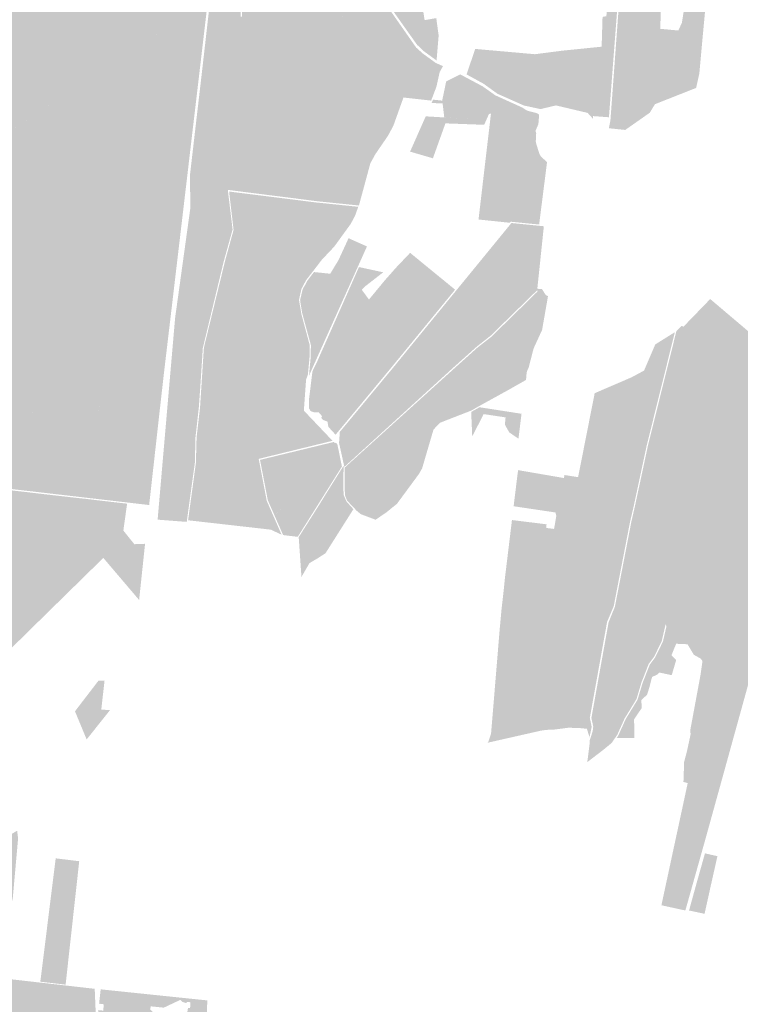
# Model space of a CAD drawing. Units: inches. Extents: x 784107 to 881733, y 180575 to 293095.
# Drawn here: x 851942 to 854251, y 233026 to 236181 of the extents above; entities that cross this region are included whole.
import ezdxf

# ---------------------------------------------------------------- set-up
doc = ezdxf.new("R2010")
doc.units = ezdxf.units.IN
doc.header["$MEASUREMENT"] = 0

msp = doc.modelspace()

# ---------------------------------------------------------------- hatches: boundary and pattern name
h = msp.add_hatch(color=256)
h.paths.add_polyline_path([(853091.7, 236234.2), (852882.6, 236155), (853030.9, 236211.2), (853091.7, 236234.2), (853106.5, 236242.6), (853204.3, 236102.6), (853212.1, 236091.5), (853233.7, 236072), (853258.2, 236054.2), (853275.1, 236041.9), (853298.1, 236031.9), (853287.6, 236012.9), (853277.1, 235965.9), (853260.2, 235921.4), (853203.9, 235927.7), (853203.9, 235927.7), (853174.9, 235931), (853171.5, 235931.4), (853139.1, 235840.7), (853137.6, 235838), (853100.4, 235863.6), (853100.8, 235867.7), (853100.4, 235863.6), (853137.6, 235838), (853124, 235812.6), (853119.7, 235805.6), (853081.3, 235749.6), (853065.4, 235720.5), (853028.8, 235585.3), (853013.4, 235586.9), (852892.3, 235599.3), (852812.6, 235609.6), (852739.4, 235618.8), (852694.3, 235624.5), (852646.3, 235630.6), (852608.8, 235635.3), (852609.3, 235630.7), (852624.1, 235508.4), (852595.4, 235405.3), (852528.7, 235128.6), (852520.5, 235003.5), (852515.9, 234938.8), (852505.2, 234843.1), (852503.1, 234760), (852495.6, 234706.3), (852477.9, 234577.4), (852431.9, 234615.3), (852431.4, 234649.5), (852392.3, 234675.9), (852419.6, 234990.8), (852427.8, 235085.2), (852440, 235225.8), (852489, 235579.2), (852487.9, 235642), (852487.2, 235680.1), (852502.4, 235811.4), (852525.6, 236010.4), (852547.9, 236206), (852534.1, 236208), (852540.8, 236207), (852516.9, 236003.5), (852482.9, 235715.4), (852482.6, 235712.1), (852464, 235554.8), (852461, 235528.7), (852460.9, 235528.7), (852421.9, 235532.7), (852241.4, 235552.4), (852421.9, 235532.7), (852417.4, 235494.9), (852417, 235491.3), (852417, 235491.3), (852456, 235486.7), (852438.3, 235337.4), (852429.2, 235260.1), (852404.9, 235055), (852402.4, 235033), (852402.4, 235033), (852384.7, 234876.6), (852384.1, 234870.9), (852374.7, 234786.7), (852373.5, 234775.6), (852359.6, 234651.3), (852359.6, 234651.3), (852331.3, 234654.7), (852329.2, 234654.9), (851988.4, 234695.3), (851988.4, 234695.3), (851952.9, 234699.5), (851948.8, 234700), (851868.9, 234709.5), (851863.2, 234710.1), (851722.2, 234726.8), (851722.2, 234726.9), (851716.5, 234938.6), (851716.2, 234947.1), (851716.2, 234951.1), (851716, 235058.4), (851715.3, 235150.5), (851715.1, 235172.7), (851715.1, 235172.7), (851714.3, 235283.3), (851713.8, 235336.8), (851695.3, 235415.3), (851767.7, 235407.7), (851695.3, 235415.3), (851689, 235442), (851638.9, 235654.5), (851627.1, 235704.6), (851856.8, 235680), (851848.7, 235557.2), (851843.4, 235476.8), (851842.5, 235462.2), (851846.5, 235461.6), (851847.5, 235475.9), (851849.9, 235511), (851856.3, 235606.5), (851856.9, 235615.9), (851861.7, 235687.7), (851861.7, 235687.7), (851882.3, 235685.3), (851882.4, 235689.3), (851882.5, 235691.9), (851885.2, 235812.1), (851894.8, 235813.1), (852120.4, 235961.2), (852127.2, 235966.7), (852156.4, 235990.1), (852120.4, 235961.2), (851897.9, 235815.1), (851894.8, 235813.1), (851885.2, 235812.1), (851882.4, 235691.9), (851845.7, 235792.1), (851826.6, 235691.5), (851751.9, 235699.6), (851750.3, 235798.8), (851848.8, 235808.5), (851848.8, 235808.5), (851831, 235806.8), (851664.6, 235790.3), (851658.3, 235789.7), (851610.6, 235772.9), (851600.7, 235825.7), (851619.1, 235840.9), (851652.6, 235872.8), (851684.5, 235903), (851767.6, 235981.8), (851762.1, 236063), (851760, 236094.7), (851759.6, 236098.6), (851758.9, 236110.7), (851710.1, 236141.8), (851707.9, 236158.5), (851710.9, 236158.5), (851704.4, 236197), (851700.4, 236220.9), (851756.8, 236241.6), (851750.3, 236282.3), (851746.9, 236303.2), (851710.3, 236460.8), (851711.4, 236486), (851718.3, 236649.5), (851720.6, 236702.5), (851663, 236715.5), (851631, 236722.6), (851626.6, 236723.6), (851609.4, 236648.5), (851604.6, 236407.9), (851602.9, 236326.3), (851498.9, 236347), (851453.6, 236269.9), (851441.3, 236263), (851425.8, 236243.2), (851441.1, 236201.5), (851460.3, 236150.5), (851490.7, 236084), (851541.3, 235992.7), (851541.7, 235982.2), (851523.8, 235971.7), (851539.3, 235914), (851573.3, 235801.5), (851574.1, 235791.4), (851556, 235801.5), (851526.7, 235854), (851510.2, 235922.5), (851504.7, 235976.4), (851496.5, 236007), (851456.9, 236065.2), (851398.4, 236125.5), (851371.2, 236152.2), (851362.6, 236160.7), (851336.4, 236208.1), (851318.3, 236255.4), (851296.4, 236297), (851263.9, 236335), (851226.4, 236358.2), (851205.1, 236357.1), (851201, 236356.8), (851202.4, 236361.7), (851200.6, 236435.9), (851200.5, 236437.4), (851204.1, 236493.5), (851229.4, 236693.5), (851236.3, 236761), (851238.8, 236794.1), (851239.1, 236797.2), (851239.9, 236814.2), (851247.3, 236866.1), (851265.6, 236866.5), (851270.8, 236866.8), (851292.8, 236867), (851307.6, 236867.1), (851390.3, 236855.9), (851542.8, 236825.3), (851580.6, 236815.7), (851585.6, 236814.4), (851602, 236810.2), (851657.5, 236792.9), (851671, 236788.7), (851718.3, 236773.7), (851780.1, 236745.4), (851828.5, 236736.8), (851832.2, 236735.5), (851921.2, 236705.7), (851978.1, 236692), (852000.8, 236688.9), (852021.1, 236684.7), (852031.2, 236682.3), (852083.8, 236669.8), (852142.1, 236652.6), (852177.6, 236654.9), (852203.2, 236656.8), (852209.3, 236656.3), (852258.3, 236652.3), (852267.8, 236651.4), (852277, 236650.1), (852316.8, 236644.4), (852383.6, 236636), (852427.5, 236631.7), (852442.5, 236629.9), (852453.8, 236628.6), (852511.6, 236627.3), (852583.4, 236615.8), (852629.5, 236596.2), (852675.8, 236571.7), (852695.1, 236566.3), (852720.6, 236559.5), (852735.4, 236554.7), (852726.7, 236552.9), (852719.5, 236546.2), (852706.5, 236507.8), (852682.3, 236426), (852671.4, 236374.6), (852654.9, 236296.6), (852649.4, 236240.4), (852649.8, 236190.8), (852637.6, 236192.7), (852653.9, 236190.2), (852653.4, 236240.5), (852658.8, 236293.7), (852662.1, 236309.9), (852681.1, 236400.5), (852686.1, 236425.5), (852700.4, 236474.1), (852705.6, 236492.9), (852723.2, 236544.8), (852727.5, 236549.4), (852742.4, 236552.5), (852759.6, 236547.1), (852785.3, 236533.8), (852841.6, 236503.6), (852900.3, 236478.5), (852928.2, 236470.6), (852944.7, 236457.4), (852990.9, 236406.7), (852998.4, 236398.5), (853008.8, 236383.4), (853014, 236375.7), (853028.4, 236353.8), (853043.9, 236330), (853069.9, 236298.9), (853091, 236273.8), (853109.4, 236244.3), (853091.7, 236234.2)], flags=0)
h.paths.add_polyline_path([(852290.6, 236101.2), (852286.2, 236097.5), (852290.6, 236101.2), (852394.7, 236137.5), (852407, 236141.8), (852398.9, 236139), (852290.6, 236101.2)], flags=0)
h.paths.add_polyline_path([(852137.2, 235413.6), (852100.5, 235372.8), (852035.4, 235379.6), (852098.7, 235373), (852100.5, 235372.8), (852137.2, 235413.6)], flags=0)
h.paths.add_polyline_path([(851996.6, 235034.3), (851991, 234983), (851996.6, 235034.3), (852008.7, 235144.9), (851996.6, 235034.3)], flags=0)
h.paths.add_polyline_path([(852198.4, 234939.6), (852183.6, 234899), (852181.7, 234893.7), (852181.7, 234893.7), (852183.6, 234899), (852198.5, 234939.6), (852200.8, 234945), (852198.4, 234939.6)], flags=0)
h.paths.add_polyline_path([(851983.1, 234921.3), (851983.8, 234924.8), (851983, 234921.3), (851981.9, 234916.2), (851983.1, 234921.3)], flags=0)
h.paths.add_polyline_path([(853116.6, 236001.1), (853113.1, 235985.2), (853116.6, 236001.1), (853136.1, 236004.3), (853186.3, 235999.1), (853136.1, 236004.3), (853116.6, 236001.1)], flags=0)
h.paths.add_polyline_path([(853108.8, 235948.1), (853110.4, 235944.8), (853108.8, 235948.1), (853109.2, 235956.8), (853108.8, 235948.1)], flags=0)
for points in [[(854010.6, 236149.9), (854051.6, 236146), (854063.4, 236169.8), (854072.1, 236225.4), (854073.2, 236232.5), (854085.8, 236229.7), (854115.5, 236223.1), (854138.3, 236214.3), (854132.9, 236156), (854131.4, 236140.3), (854119.3, 236007.9), (854109.1, 235962), (853986.2, 235913.5), (853977.1, 235909.9), (853977.1, 235909.7), (853960.5, 235882.5), (853882.1, 235827.5), (853829.4, 235832.8), (853834.6, 235858.7), (853835.2, 235867.3), (853859.4, 236197.1), (853875.6, 236418.4), (853991, 236443.5), (853991.7, 236429.2), (853996.6, 236335.5), (853995.6, 236236.6), (853995.4, 236223.8), (853994.7, 236151.3), (854003.9, 236150.5), (854010.6, 236149.9)], [(853855.1, 236199), (853829.8, 235868), (853778.9, 235871.8), (853778.2, 235863.6), (853761.5, 235882), (853660, 235906), (853610.4, 235894.2), (853557.1, 235905.8), (853472.7, 235943.3), (853428.4, 235975.3), (853373.7, 236005.3), (853401.3, 236087.1), (853406.4, 236086.5), (853564.7, 236072.5), (853592.5, 236070), (853680.7, 236081.4), (853806.4, 236094.1), (853809.3, 236189.4), (853821.5, 236192), (853840.4, 236410.7), (853871.9, 236417.5), (853855.1, 236199)], [(853223.6, 236281), (853239.2, 236179.2), (853276.6, 236185.7), (853284.2, 236130), (853284.2, 236129.9), (853277.5, 236050), (853236.8, 236079.6), (853214.9, 236100.4), (853111.9, 236245.7), (853233.3, 236314.8), (853261.2, 236313.9), (853260.3, 236288.1), (853223.6, 236281)], [(853436.9, 235859.4), (853302.2, 235867.5), (853296.9, 235912.2), (853261.7, 235913.9), (853264.6, 235920.4), (853266.1, 235924.5), (853295.5, 235921.3), (853308.4, 235983.1), (853353.2, 236005.5), (853425.3, 235967), (853465.5, 235938.5), (853552.5, 235899), (853567.2, 235889.4), (853579.8, 235885.9), (853596.3, 235882), (853600.9, 235879.6), (853606.2, 235876.8), (853603.7, 235846), (853594.4, 235824.3), (853596.7, 235817.1), (853595.4, 235790.8), (853597.2, 235782), (853606.7, 235751.5), (853610.7, 235744.1), (853631.4, 235723.7), (853606.1, 235524.4), (853524.1, 235532.5), (853515.1, 235533.4), (853512.4, 235530), (853470.4, 235534.4), (853412, 235540.5), (853420.2, 235610.7), (853425.4, 235655), (853449.7, 235862.1), (853478.8, 235878.3), (853509.6, 235890.2), (853508.5, 235903.5), (853489.1, 235903.5), (853432.5, 235905.6), (853439.8, 235891.5), (853436.9, 235859.4)], [(853432.5, 235905.6), (853489.1, 235903.5), (853508.5, 235903.5), (853509.6, 235890.2), (853478.8, 235878.3), (853449.7, 235862.1), (853451.7, 235879.1), (853445.6, 235879), (853436.9, 235859.4), (853439.8, 235891.5), (853432.5, 235905.6)], [(853436.9, 235859.4), (853430.1, 235843.9), (853305.9, 235848.5), (853265.8, 235736.6), (853192.7, 235757.9), (853242.8, 235871), (853436.9, 235859.4)], [(852456.4, 235490.8), (852456, 235486.7), (852417, 235491.3), (852417.4, 235494.9), (852421.9, 235532.7), (852460.9, 235528.7), (852456.4, 235490.8)], [(853311.3, 235047.9), (852982, 234747.8), (852980.8, 234753.2), (852977.8, 234767.5), (852965.1, 234824.9), (852967.6, 234860), (853136.4, 235063.4), (853168.3, 235102.5), (853206.5, 235149.2), (853492.2, 235498.5), (853517.4, 235529.3), (853621.2, 235518.9), (853618.4, 235491.8), (853616.8, 235476.2), (853600.3, 235318.7), (853600.1, 235314.1), (853450.2, 235167.7), (853406.8, 235133.6), (853327.2, 235062.4), (853311.3, 235047.9)], [(853054.5, 235454.2), (852868.7, 235039.8), (852874.5, 235101.3), (852874.8, 235138.5), (852858.5, 235198.1), (852847.1, 235240.3), (852840.8, 235278.3), (852840.4, 235282.8), (852848.7, 235317.7), (852855.2, 235328.6), (852856.4, 235330.6), (852862.5, 235342.8), (852884.6, 235372.1), (852936.9, 235366.8), (852963.5, 235410.7), (852995.6, 235480.5), (853054.5, 235454.2)], [(853336.9, 235315.7), (853230.4, 235185.6), (853132.7, 235066.3), (853130.1, 235063.2), (853023.2, 234934.3), (852962.9, 234861.7), (852953.9, 234851), (852930.8, 234876.3), (852928, 234892.9), (852912.8, 234898.9), (852907.9, 234905.7), (852911.1, 234909.9), (852900.1, 234922.5), (852884.8, 234922.7), (852874, 234926.8), (852868.5, 234936.5), (852868.9, 234964.7), (852879.8, 235053.4), (852882.4, 235059.9), (852895.8, 235086.9), (852903.7, 235105), (852942.9, 235193.3), (853008, 235340.8), (853028.9, 235388.1), (853106.6, 235371.3), (853049.2, 235326.7), (853037.7, 235315.8), (853060.9, 235284), (853113.3, 235347.4), (853148.9, 235387.5), (853192.8, 235433.7), (853246.2, 235389.9), (853272.3, 235368.5), (853298.1, 235347.5), (853336.9, 235315.7)], [(853408.9, 234939.9), (853388.3, 234928), (853388.3, 234928.2), (853293.1, 234891.1), (853289.3, 234889.6), (853276.9, 234877.2), (853267.8, 234867.5), (853267.3, 234866.1), (853231.1, 234742.8), (853220.6, 234724.6), (853150.4, 234629.4), (853115.8, 234601.5), (853115.4, 234601.2), (853082.1, 234578.6), (853035.1, 234596.4), (853021.2, 234607.7), (853014.1, 234615.3), (853011.1, 234618.7), (852990.9, 234639.7), (852984.4, 234656.4), (852982.8, 234682.7), (852983, 234745.5), (853225.6, 234965), (853334.6, 235063.7), (853408.3, 235129.9), (853452.1, 235164), (853599.2, 235308.1), (853599.8, 235308.3), (853596.3, 235273.7), (853588.4, 235196.6), (853587.7, 235189.9), (853571.9, 235063.5), (853570.7, 235063.2), (853566.1, 235050.1), (853564.2, 235026.5), (853506.7, 234993.9), (853410.7, 234941), (853408.9, 234939.9)], [(853588.5, 235127.6), (853571.9, 235063.5), (853587.7, 235189.9), (853588.4, 235196.6), (853596.3, 235273.7), (853599.8, 235308.3), (853600.1, 235314.1), (853600.3, 235318.7), (853616.8, 235317.2), (853616.8, 235315), (853627.6, 235298.2), (853634.5, 235294.7), (853615.6, 235186.6), (853588.5, 235127.6)], [(854154.2, 235285.7), (854271.6, 235186.2), (854279.3, 235179.6), (854312.6, 235146.5), (854432.6, 234951.7), (854438.4, 234942.2), (854449.7, 234902.5), (854456.4, 234878.9), (854472.2, 234834.2), (854488.4, 234786.6), (854426.6, 234612.2), (854368.1, 234447.5), (854346.6, 234375.1), (854332.2, 234292.9), (854306.9, 234195), (854291.6, 234135.8), (854298.9, 234133.8), (854220.2, 233849.4), (854109.4, 233860.7), (854085.4, 233863.2), (854091.2, 233890.6), (854090.7, 233906.4), (854093.9, 233923.6), (854123.3, 234082.4), (854129.5, 234126.2), (854124, 234133.4), (854101.5, 234146.2), (854081.6, 234179.7), (854045.1, 234181.3), (854030.1, 234144.4), (854045.1, 234129), (854030.9, 234080.6), (853991, 234089.2), (853985.2, 234083), (853968.1, 234074.9), (853964.8, 234063.7), (853960.2, 234044.3), (853952, 234018.1), (853933.7, 234000.8), (853934.6, 233975), (853910.3, 233939.2), (853911.6, 233879), (853854.1, 233879), (853859.7, 233887.2), (853883.5, 233940), (853921.5, 234002.1), (853937.8, 234056.5), (853960.7, 234114.6), (853978.1, 234137.7), (854002.8, 234188.6), (854013.9, 234236.8), (854011.5, 234244.3), (853998.9, 234190), (853974.7, 234139.8), (853957.1, 234116.6), (853934.1, 234057.8), (853917.9, 234003.8), (853880, 233941.9), (853856.2, 233889.2), (853849, 233878.8), (853772.1, 233883.8), (853777.8, 233901.7), (853779.5, 233915.2), (853773.6, 233943.8), (853828.6, 234249.8), (853848.9, 234300.1), (853868.3, 234400.1), (853901.4, 234571.3), (853912.2, 234618.1), (853936.5, 234731.1), (853954.3, 234814.1), (854015.1, 235059), (854016.4, 235063.9), (854045.8, 235182.5), (854062.9, 235200), (854068.5, 235197.1), (854154.2, 235285.7)], [(853950.4, 234815), (853907.9, 234616.6), (853897.4, 234572.1), (853845, 234301.2), (853838.3, 234285.5), (853823.8, 234251.2), (853768.5, 233943.8), (853774.5, 233914.9), (853768.2, 233885.2), (853767.6, 233881.6), (853759.2, 233908.9), (853728.8, 233911.8), (853698.1, 233912), (853655.8, 233906.5), (853629.1, 233905.3), (853612.4, 233903), (853589.9, 233897.9), (853453.6, 233910.9), (853479.8, 234227.8), (853485.4, 234288.8), (853492.6, 234353), (853496.9, 234395.4), (853499.8, 234418.7), (853517.6, 234565.5), (853519.1, 234577.6), (853578.3, 234570.3), (853629.8, 234564), (853629.3, 234552.2), (853654, 234549.2), (853661.2, 234591.2), (853658.3, 234601.9), (853599.9, 234610.6), (853524.4, 234621.8), (853537.2, 234726.6), (853538.9, 234737.5), (853685.6, 234712.2), (853687.2, 234721.9), (853730.9, 234715), (853737.5, 234748.1), (853784.1, 234984), (853841.4, 235008.7), (853902.3, 235034.9), (853928.7, 235049.1), (853942.2, 235056.4), (853972.2, 235126.2), (853978.3, 235140.4), (854040.9, 235179.5), (854012.5, 235064.9), (853994.2, 234991.3), (853950.4, 234815)], [(853549.7, 234918.1), (853547.4, 234899.3), (853539.9, 234838.3), (853510.3, 234858.5), (853496.4, 234883.3), (853498.7, 234906.5), (853468.1, 234911.1), (853428.4, 234917), (853391.8, 234845.5), (853388.4, 234924), (853399.6, 234930.2), (853415.1, 234939), (853549.7, 234918.1)], [(852948.3, 234827.7), (852952.4, 234823.7), (852954.8, 234825.8), (852959.6, 234821), (852966.1, 234789.2), (852974.3, 234749), (852964.4, 234733.3), (852933.1, 234683.4), (852765.8, 234639.5), (852784.3, 234619.4), (852784.3, 234619.4), (852768.5, 234600.2), (852757.7, 234593.9), (852740.5, 234632.8), (852736.9, 234641.1), (852716.9, 234744.8), (852711.9, 234770.4), (852855.2, 234805.1), (852948.3, 234827.7)], [(852657.9, 234750.3), (852648.9, 234726.4), (852562.9, 234729.4), (852560.7, 234740), (852583.1, 234757.4), (852657.9, 234750.3)], [(852357.6, 234633.9), (852356.8, 234625.7), (851989.2, 234668.5), (851722.9, 234699), (851722.2, 234726.8), (851863.2, 234710.1), (851868.9, 234709.5), (851948.8, 234700), (851952.9, 234699.5), (851988.4, 234695.3), (851988.4, 234695.3), (852329.2, 234654.9), (852331.3, 234654.7), (852359.6, 234651.3), (852357.6, 234633.9)], [(852870.4, 234439.7), (852844.7, 234395.4), (852844.5, 234398.2), (852842.7, 234423.9), (852840.2, 234459.8), (852835.9, 234522.7), (852894.2, 234614.8), (852979.7, 234751.7), (852979.6, 234745.6), (852978.6, 234684.2), (852980, 234657.9), (852982.7, 234651.6), (852988.8, 234637.3), (852990.2, 234635.7), (853011.1, 234612.4), (852921.6, 234471.1), (852895.3, 234454.3), (852870.4, 234439.7)], [(852274.1, 234544), (852309.3, 234500.2), (852343.6, 234501.5), (852324.6, 234321.5), (852214.4, 234451), (852209.7, 234456.4), (852207.3, 234453.8), (852149.2, 234396.8), (852018.2, 234268.3), (851986.4, 234237), (851983.5, 234234.2), (851981.8, 234232.5), (851958.2, 234209.3), (851931.3, 234182.9), (851895.7, 234148.1), (851852.8, 234105.9), (851851.7, 234104.9), (851748.8, 234003.9), (851655.5, 234099.8), (851654.3, 234101), (851614.9, 234141.2), (851584, 234173.3), (851563.7, 234199.8), (851544.8, 234222.8), (851544.2, 234223.4), (851537.9, 234229.9), (851538.3, 234243.1), (851538.3, 234245.7), (851539, 234272), (851539, 234274.1), (851539.2, 234304.8), (851539.2, 234306.6), (851539.6, 234339.3), (851539.6, 234339.3), (851539.6, 234370.9), (851539.6, 234372.2), (851539.8, 234409.3), (851539.9, 234410.5), (851540.1, 234448.2), (851540.1, 234449.4), (851540, 234488.5), (851760.4, 234493.8), (851769.3, 234493.9), (851769.2, 234499.3), (851760.2, 234499.3), (851583.5, 234501.9), (851539.9, 234502.6), (851530.6, 234502.7), (851530.1, 234526.3), (851526.2, 234712.7), (851553.1, 234712), (851575.9, 234711.4), (851756.8, 234691.8), (851766.2, 234689.7), (851789.9, 234687), (851817, 234683.9), (851843.8, 234680.8), (851854.7, 234679.5), (851871.1, 234677.6), (851900.6, 234674.4), (851928.3, 234671.2), (851957.9, 234667.9), (851989.6, 234664.1), (852021.1, 234660.4), (852053.6, 234656.7), (852073.4, 234654.5), (852085.6, 234653.1), (852119.8, 234649.2), (852155.4, 234645.3), (852193.1, 234640.8), (852231.8, 234636.3), (852286.1, 234630.1), (852274.1, 234544)], [(852477.9, 234577.4), (852476.9, 234571.7), (852383.9, 234578.9), (852390, 234649.7), (852392.3, 234675.9), (852431.4, 234649.5), (852431.9, 234615.3), (852477.9, 234577.4)], [(852933.1, 234683.4), (852832.8, 234523.8), (852785.9, 234529.5), (852757.7, 234593.8), (852768.6, 234600.2), (852784.3, 234619.4), (852784.3, 234619.4), (852765.8, 234639.5), (852933.1, 234683.4), (852933.1, 234683.4)], [(852754.1, 234592.2), (852781, 234530.8), (852746.5, 234546.8), (852695.7, 234552.6), (852703.8, 234565.1), (852718.6, 234569.9), (852729.6, 234572.6), (852729.6, 234572.6), (852736.8, 234578.7), (852745, 234586.2), (852745, 234586.2), (852754.1, 234592.2)], [(852208.4, 233939.9), (852156.5, 233874.7), (852119.1, 233964.9), (852194.8, 234063.5), (852213.8, 234062.7), (852203.3, 233970.3), (852231.3, 233968.7), (852208.4, 233939.9)], [(853589.9, 233897.9), (853439.8, 233863.9), (853443.3, 233866.6), (853452.1, 233892.8), (853453.6, 233910.9), (853589.9, 233897.9)], [(853838, 233862.9), (853826.2, 233853.3), (853767.1, 233854.7), (853767.8, 233860.3), (853767.8, 233870), (853768.8, 233873.3), (853772.1, 233883.8), (853849, 233878.8), (853838, 233862.9)], [(853761.4, 233802.8), (853760.4, 233802), (853767.1, 233854.7), (853826.2, 233853.3), (853812.1, 233841.7), (853761.4, 233802.8)], [(854220.2, 233849.4), (854211.9, 233819.3), (854138.4, 233822.7), (854101.6, 233824.4), (854076.8, 233825.6), (854079.8, 233837.1), (854085.4, 233863.2), (854109.4, 233860.7), (854220.2, 233849.4)], [(854136.4, 233546.7), (854074.6, 233326.7), (853997.9, 233343.5), (854034.7, 233514.9), (854042.9, 233552.9), (854050.7, 233588.9), (854082.1, 233734.9), (854072.1, 233737.6), (854068.5, 233738.6), (854069.7, 233773.4), (854070.5, 233796.1), (854070.7, 233802.9), (854074.4, 233816.8), (854076.8, 233825.6), (854101.6, 233824.4), (854138.4, 233822.7), (854211.9, 233819.3), (854143.6, 233572.5), (854136.4, 233546.7)], [(854155.7, 233404.6), (854136.1, 233316.1), (854086.4, 233326.7), (854110.5, 233414), (854137.4, 233509.8), (854177.3, 233500.7), (854155.7, 233404.6)], [(852132.7, 233484.6), (852089.1, 233089.2), (852013.6, 233097.9), (852008, 233098.5), (852016.6, 233166.7), (852021.1, 233202.3), (852035.9, 233322.2), (852056.4, 233486.4), (852057.4, 233493.8), (852065.4, 233492.8), (852132.7, 233484.6)]]:
    msp.add_hatch(color=256).paths.add_polyline_path(points, flags=0)
h = msp.add_hatch(color=256)
h.paths.add_polyline_path([(852707.7, 234773.6), (852713.2, 234745.1), (852733.5, 234639.1), (852754.1, 234592.2), (852745, 234586.2), (852745, 234586.2), (852736.8, 234578.7), (852729.6, 234572.6), (852729.6, 234572.6), (852718.6, 234569.9), (852703.8, 234565.1), (852703.8, 234565.1), (852695.7, 234552.6), (852573.3, 234566.5), (852525.4, 234571.9), (852481.5, 234576.9), (852490.4, 234642.4), (852506.4, 234760.1), (852507.6, 234800.8), (852508.7, 234842.4), (852519.8, 234938.4), (852532.1, 235129.8), (852534.1, 235138.1), (852534.1, 235138.1), (852599.7, 235406.9), (852604.8, 235425.5), (852627.2, 235507.1), (852612.9, 235630.1), (852713, 235617.5), (852812.7, 235605), (852892.3, 235595), (853026.7, 235581.2), (853016.4, 235552.5), (853002.6, 235526.5), (852949.8, 235453.7), (852909.7, 235411.2), (852898.3, 235396.3), (852859.3, 235345.7), (852851, 235330.1), (852844.4, 235317.7), (852836.8, 235282.6), (852844.6, 235236.9), (852870.9, 235138.8), (852870.8, 235113.1), (852870.8, 235113.1), (852870.7, 235100.5), (852865.5, 235045.6), (852864.7, 235041.5), (852863.6, 235038.6), (852859.5, 235028.1), (852852.4, 234928.1), (852858.7, 234921.4), (852864.9, 234915), (852944.3, 234831.5), (852843, 234806.7), (852707.7, 234773.6)], flags=0)
h.paths.add_polyline_path([(852562.9, 234729.4), (852648.9, 234726.4), (852657.9, 234750.3), (852583.1, 234757.4), (852560.7, 234740), (852562.9, 234729.4)], flags=0)
h = msp.add_hatch(color=256)
h.paths.add_polyline_path([(851831, 233648), (851839.4, 233656.3), (851844.3, 233528.5), (851933.7, 233582.3), (851936.9, 233558), (851919.6, 233364.2), (851900.7, 233300), (851886.1, 233266.2), (851883.5, 233261.5), (851883.5, 233261.4), (851895.9, 233201.5), (851909, 233107), (851905.5, 233105.1), (851909, 233107), (852182.3, 233075.8), (852183.2, 233054.5), (852187.7, 232947.8), (852194.1, 233007.6), (852209.6, 233005.9), (852211.4, 233026.2), (852196.4, 233028.2), (852201.4, 233074.1), (852362.9, 233057.3), (852508.4, 233042.2), (852513, 233041.7), (852519.5, 233041.1), (852542.9, 233038.7), (852541.4, 232971.4), (852541.4, 232970.9), (852484.8, 232976.7), (852484, 232990.5), (852477.4, 232991.4), (852481.1, 233014.3), (852488, 233014.9), (852489, 233032.6), (852479.7, 233034.1), (852474.9, 233030.1), (852462.9, 233034), (852456.6, 233040.4), (852403.7, 233015.5), (852361.4, 233019.7), (852360.5, 233008.9), (852412.2, 232962.3), (852417.9, 232957.1), (852446.1, 232931.7), (852486, 232895.7), (852497.2, 232882.2), (852536.8, 232831.6), (852566.9, 232833.2), (852568.1, 232789.1), (852572.6, 232609.9), (852544.4, 232542.6), (852521.7, 232488.5), (852499.7, 232436.2), (852422, 232468.8), (852406.4, 232416.7), (852384.6, 232344), (852348.4, 232293.8), (852350.2, 232293.9), (852338.3, 232279), (852325.3, 232262.7), (852309.6, 232243), (852306, 232237.7), (852288.7, 232216.7), (852274.1, 232198.8), (852263.6, 232185.9), (852258.7, 232179.9), (852245.6, 232164), (852232.6, 232149.8), (852218.2, 232134.2), (852202.5, 232117.1), (852183.4, 232096.4), (852164.9, 232076.3), (852161.9, 232073.1), (852150.7, 232060.8), (852139.9, 232049.2), (852122.1, 232029.8), (852078.9, 232031.6), (852078.4, 232021), (852038.1, 231954.1), (852045.8, 231928.8), (852038.6, 231919.1), (852037.4, 231917.4), (852023.3, 231923.5), (851994.9, 231947.2), (851943.9, 231989.7), (851930.1, 232014.5), (851911.8, 232060.9), (851905.6, 232076.6), (851792.4, 232367.2), (851789.8, 232371.4), (851705, 232510.8), (851676.4, 232541.4), (851619.3, 232602.3), (851588.7, 232640.1), (851582.1, 232648.7), (851519.1, 232744.1), (851441.6, 232861.3), (851425, 232886.6), (851329.9, 233030.4), (851384.8, 233091), (851409.4, 233133.2), (851444.4, 233193.1), (851525.8, 233312), (851575.9, 233373.3), (851615.8, 233422.3), (851665.4, 233469.7), (851747.6, 233548.5), (851795.4, 233602.3), (851831.2, 233645.1), (851831, 233648)], flags=0)
h.paths.add_polyline_path([(851869.7, 233307.2), (851873.6, 233294.2), (851869.7, 233307.2), (851854.4, 233316.2), (851869.7, 233307.2)], flags=0)
h.paths.add_polyline_path([(851863.3, 233254.9), (851856.1, 233246.7), (851863.3, 233254.9), (851861.3, 233259.3), (851863.3, 233254.9)], flags=0)
h.paths.add_polyline_path([(851832.9, 233206), (851832.9, 233206), (851837.7, 233216), (851832.9, 233206)], flags=0)
h.paths.add_polyline_path([(851823.8, 233180.7), (851812.9, 233173.9), (851823.8, 233180.7), (851823.3, 233183.1), (851823.8, 233180.7)], flags=0)
h.paths.add_polyline_path([(851860.8, 233081.5), (851806.4, 233052.6), (851751.6, 233024.1), (851733.9, 233057.6), (851751.6, 233024.1), (851739.1, 233017.6), (851806.4, 233052.6), (851860.8, 233081.5)], flags=0)

doc.saveas('drawing.dxf')
